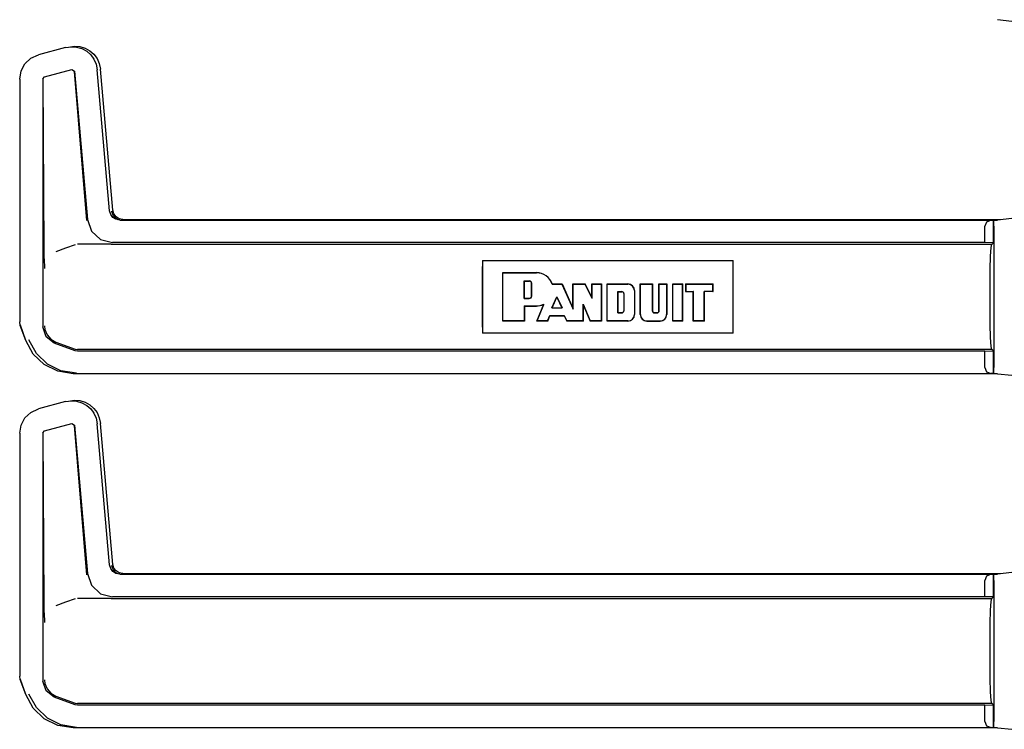
# Model space of a CAD drawing. Extents: x 18 to 64, y 15 to 129.
# Drawn here: x 48 to 53, y 46 to 49 of the extents above; entities that cross this region are included whole.
import ezdxf

# ---------------------------------------------------------------- set-up
doc = ezdxf.new("R2010")
doc.units = 0
doc.header["$MEASUREMENT"] = 0
doc.layers.add('TFR-TRI', color=7, linetype='CONTINUOUS')

msp = doc.modelspace()

# ---------------------------------------------------------------- linework, layer by layer
at = {"layer": 'TFR-TRI', "color": 113, "linetype": 'CONTINUOUS'}
for p, q in [((53.2702, 49.1512), (53.3413, 49.1439)), ((48.6791, 49.0159), (48.7062, 49.0201)), ((48.7062, 49.0201), (48.7337, 49.0182)), ((48.4915, 48.9604), (48.5292, 48.9776)), ((48.6635, 49.0136), (48.5292, 48.9776)), ((48.6635, 49.0136), (48.6905, 49.0177)), ((48.6905, 49.0177), (48.718, 49.0158)), ((48.718, 49.0158), (48.7443, 49.008)), ((48.7337, 49.0182), (48.7599, 49.0104)), ((48.7443, 49.008), (48.7678, 48.995)), ((48.7599, 49.0104), (48.7835, 48.9974)), ((48.7678, 48.995), (48.7875, 48.9778)), ((48.7835, 48.9974), (48.8031, 48.9801)), ((48.7875, 48.9778), (48.8032, 48.9567)), ((48.8031, 48.9801), (48.8189, 48.959)), ((48.4435, 48.8978), (48.4624, 48.933)), ((48.4624, 48.933), (48.4915, 48.9604)), ((48.8032, 48.9567), (48.8145, 48.9317)), ((48.8145, 48.9317), (48.8203, 48.9038)), ((48.8189, 48.959), (48.8302, 48.9341)), ((48.8302, 48.9341), (48.8359, 48.9061)), ((48.4366, 48.8569), (48.4435, 48.8978)), ((48.559, 48.8687), (48.695, 48.9051)), ((48.695, 48.9051), (48.7076, 48.8963)), ((48.7067, 48.8951), (48.7666, 48.1578)), ((48.7076, 48.8963), (48.7717, 48.1633)), ((48.8813, 48.2066), (48.8203, 48.9038)), ((48.8969, 48.2089), (48.8359, 48.9061)), ((48.4366, 48.8569), (48.4366, 47.6573)), ((48.5516, 48.859), (48.559, 48.8687)), ((48.5516, 48.859), (48.5516, 47.6324)), ((48.558, 48.0186), (48.5528, 48.8581)), ((48.8864, 48.1884), (48.8813, 48.2066)), ((48.8926, 48.2025), (48.8925, 48.2041)), ((48.8935, 48.1975), (48.8926, 48.2025)), ((48.8999, 48.182), (48.8935, 48.1975)), ((48.9021, 48.1908), (48.8969, 48.2089)), ((48.9129, 48.1764), (48.9021, 48.1908)), ((48.7717, 48.1633), (48.7918, 48.1056)), ((48.8973, 48.1741), (48.8864, 48.1884)), ((48.9125, 48.1645), (48.8973, 48.1741)), ((48.911, 48.1694), (48.8999, 48.182)), ((48.9237, 48.1624), (48.911, 48.1694)), ((48.931, 48.161), (48.9125, 48.1645)), ((48.9282, 48.1669), (48.9129, 48.1764)), ((48.9467, 48.1633), (48.9282, 48.1669)), ((48.931, 48.161), (53.2702, 48.161)), ((48.9467, 48.1633), (53.2859, 48.1633)), ((53.2169, 48.1507), (53.2078, 48.1299)), ((53.2389, 48.1599), (53.2169, 48.1507)), ((53.2389, 48.1599), (53.2508, 48.1603)), ((53.2508, 48.1603), (53.2508, 48.0479)), ((53.2511, 48.1603), (53.2508, 48.1603)), ((53.2516, 48.1599), (53.2511, 48.1603)), ((53.2511, 48.0479), (53.2511, 48.1603)), ((53.2528, 48.1299), (53.2516, 48.1599)), ((53.3413, 48.1682), (53.2702, 48.161)), ((48.7918, 48.1056), (48.8369, 48.0642)), ((53.2078, 48.0493), (53.2078, 48.1299)), ((53.2528, 48.1299), (53.2528, 47.4323)), ((48.8369, 48.0642), (48.8962, 48.0493)), ((53.2078, 48.0493), (48.8962, 48.0493)), ((53.2508, 48.0479), (53.2078, 48.0493)), ((53.2426, 48.0411), (53.2511, 48.0479)), ((53.2511, 48.0479), (53.2508, 48.0479)), ((48.5584, 47.9876), (48.558, 48.0186)), ((48.6632, 48.0216), (48.6159, 48.0043)), ((48.7108, 48.039), (48.6632, 48.0216)), ((48.8842, 48.0411), (48.7228, 48.0411)), ((48.8845, 48.0411), (48.8842, 48.0411)), ((48.8848, 48.0411), (48.8845, 48.0411)), ((48.8858, 48.0411), (48.8848, 48.0411)), ((48.887, 48.0411), (48.8858, 48.0411)), ((48.8886, 48.0411), (48.887, 48.0411)), ((48.8886, 48.0411), (53.2426, 48.0411)), ((53.2364, 47.9825), (53.2392, 48.0259)), ((53.2392, 48.0259), (53.2426, 48.0411)), ((48.5594, 47.954), (48.5584, 47.9876)), ((48.5601, 47.9373), (48.5594, 47.954)), ((50.7245, 47.9611), (50.7235, 47.9043)), ((50.7245, 47.9611), (51.9632, 47.9611)), ((50.7245, 47.9611), (50.7245, 47.6011)), ((51.9643, 47.9043), (51.9632, 47.9611)), ((51.9632, 47.6011), (51.9632, 47.9611)), ((53.2345, 47.9176), (53.2364, 47.9825)), ((48.5607, 47.9234), (48.5601, 47.9373)), ((48.5608, 47.9212), (48.5607, 47.9234)), ((48.5608, 47.921), (48.5608, 47.9212)), ((50.7235, 47.9043), (50.7231, 47.8411)), ((50.8245, 47.661), (50.8245, 47.9011)), ((50.8255, 47.9), (50.8245, 47.9011)), ((50.8245, 47.9011), (50.9912, 47.9011)), ((50.8255, 47.9), (50.9912, 47.9)), ((50.8255, 47.6621), (50.8255, 47.9)), ((51.9646, 47.8411), (51.9643, 47.9043)), ((53.2338, 47.8411), (53.2345, 47.9176)), ((50.9313, 47.8599), (50.9558, 47.8599)), ((50.9313, 47.8599), (50.9324, 47.8589)), ((50.9313, 47.7734), (50.9313, 47.8599)), ((50.9324, 47.7744), (50.9324, 47.8589)), ((50.9324, 47.8589), (50.9558, 47.8589)), ((50.7231, 47.8411), (50.7231, 47.7211)), ((50.9675, 47.7862), (50.9675, 47.8471)), ((50.9686, 47.7862), (50.9686, 47.8471)), ((51.0685, 47.8438), (51.0693, 47.8448)), ((51.0685, 47.8438), (51.0707, 47.8438)), ((51.0693, 47.8448), (51.1179, 47.8448)), ((51.0707, 47.8438), (51.1172, 47.8438)), ((51.1172, 47.8438), (51.1179, 47.8448)), ((51.1172, 47.8438), (51.1726, 47.7203)), ((51.1179, 47.8448), (51.1716, 47.7252)), ((51.1716, 47.7252), (51.1716, 47.8448)), ((51.1726, 47.8438), (51.1716, 47.8448)), ((51.1716, 47.8448), (51.233, 47.8448)), ((51.1726, 47.7203), (51.1726, 47.8438)), ((51.1726, 47.8438), (51.2323, 47.8438)), ((51.2323, 47.8438), (51.233, 47.8448)), ((51.2664, 47.7737), (51.2323, 47.8438)), ((51.2654, 47.7782), (51.233, 47.8448)), ((51.2664, 47.8438), (51.2654, 47.8448)), ((51.2654, 47.7782), (51.2654, 47.8448)), ((51.2654, 47.8448), (51.3123, 47.8448)), ((51.2664, 47.7737), (51.2664, 47.8438)), ((51.2664, 47.8438), (51.3112, 47.8438)), ((51.3112, 47.8438), (51.3123, 47.8448)), ((51.3112, 47.8438), (51.3112, 47.6621)), ((51.3123, 47.8448), (51.3123, 47.661)), ((51.3404, 47.8448), (51.4436, 47.8448)), ((51.3415, 47.8438), (51.3404, 47.8448)), ((51.3404, 47.661), (51.3404, 47.8448)), ((51.3415, 47.8438), (51.4436, 47.8438)), ((51.3415, 47.6621), (51.3415, 47.8438)), ((51.3937, 47.7022), (51.3937, 47.8075)), ((51.3937, 47.8075), (51.4135, 47.8075)), ((51.3937, 47.8075), (51.3948, 47.8064)), ((51.3948, 47.7033), (51.3948, 47.8064)), ((51.3948, 47.8064), (51.4135, 47.8064)), ((51.4754, 47.812), (51.4754, 47.6939)), ((51.4764, 47.812), (51.4764, 47.6939)), ((51.5046, 47.6939), (51.5046, 47.8448)), ((51.5056, 47.8438), (51.5046, 47.8448)), ((51.5046, 47.8448), (51.5652, 47.8448)), ((51.5056, 47.6939), (51.5056, 47.8438)), ((51.5056, 47.8438), (51.5642, 47.8438)), ((51.5642, 47.8438), (51.5652, 47.8448)), ((51.5642, 47.8438), (51.5642, 47.7126)), ((51.5652, 47.8448), (51.5652, 47.7126)), ((51.5972, 47.8448), (51.6356, 47.8448)), ((51.5983, 47.8438), (51.5972, 47.8448)), ((51.5972, 47.7126), (51.5972, 47.8448)), ((51.5983, 47.7126), (51.5983, 47.8438)), ((51.5983, 47.8438), (51.6345, 47.8438)), ((51.6345, 47.8438), (51.6356, 47.8448)), ((51.6345, 47.8438), (51.6345, 47.6939)), ((51.6356, 47.8448), (51.6356, 47.6939)), ((51.6652, 47.8448), (51.7145, 47.8448)), ((51.6652, 47.661), (51.6652, 47.8448)), ((51.6663, 47.8438), (51.6652, 47.8448)), ((51.6663, 47.8438), (51.7134, 47.8438)), ((51.6663, 47.6621), (51.6663, 47.8438)), ((51.7134, 47.8438), (51.7145, 47.8448)), ((51.7134, 47.6621), (51.7134, 47.8438)), ((51.7145, 47.661), (51.7145, 47.8448)), ((51.7296, 47.8438), (51.7285, 47.8448)), ((51.7285, 47.8448), (51.7285, 47.8073)), ((51.7285, 47.8448), (51.8646, 47.8448)), ((51.7296, 47.8083), (51.7285, 47.8073)), ((51.7285, 47.8073), (51.7661, 47.8073)), ((51.7296, 47.8438), (51.8635, 47.8438)), ((51.7296, 47.8438), (51.7296, 47.8083)), ((51.7296, 47.8083), (51.7671, 47.8083)), ((51.7671, 47.8083), (51.7661, 47.8073)), ((51.7661, 47.661), (51.7661, 47.8073)), ((51.7671, 47.6621), (51.7671, 47.8083)), ((51.8635, 47.8083), (51.8213, 47.8083)), ((51.8213, 47.8083), (51.8223, 47.8073)), ((51.8213, 47.6621), (51.8213, 47.8083)), ((51.8646, 47.8073), (51.8223, 47.8073)), ((51.8223, 47.661), (51.8223, 47.8073)), ((51.8635, 47.8438), (51.8646, 47.8448)), ((51.8635, 47.8083), (51.8635, 47.8438)), ((51.8635, 47.8083), (51.8646, 47.8073)), ((51.8646, 47.8073), (51.8646, 47.8448)), ((51.9646, 47.7211), (51.9646, 47.8411)), ((53.2338, 47.7211), (53.2338, 47.8411)), ((50.9313, 47.7734), (50.9324, 47.7744)), ((50.9313, 47.7734), (50.9558, 47.7734)), ((50.9324, 47.7744), (50.9558, 47.7744)), ((51.0682, 47.7263), (51.0929, 47.7819)), ((51.0698, 47.7273), (51.0929, 47.7793)), ((51.0929, 47.7819), (51.1178, 47.7263)), ((51.0929, 47.7819), (51.0929, 47.7793)), ((51.0929, 47.7793), (51.1162, 47.7273)), ((51.2664, 47.7737), (51.2654, 47.7782)), ((51.4229, 47.7971), (51.4229, 47.7126)), ((51.4239, 47.7971), (51.4239, 47.7126)), ((50.7231, 47.7211), (50.7235, 47.6578)), ((50.9313, 47.737), (50.9324, 47.736)), ((50.9313, 47.737), (50.9313, 47.6621)), ((50.9313, 47.737), (50.9912, 47.737)), ((50.9324, 47.736), (50.9912, 47.736)), ((50.9324, 47.736), (50.9324, 47.661)), ((50.9928, 47.661), (51.0274, 47.7444)), ((50.9944, 47.6621), (51.0282, 47.7437)), ((51.0232, 47.7437), (51.0254, 47.744)), ((51.0254, 47.744), (51.0264, 47.7442)), ((51.0264, 47.7442), (51.0274, 47.7444)), ((51.0282, 47.7437), (51.0274, 47.7444)), ((51.0682, 47.7263), (51.0698, 47.7273)), ((51.0682, 47.7263), (51.1178, 47.7263)), ((51.0698, 47.7273), (51.1162, 47.7273)), ((51.1178, 47.7263), (51.1162, 47.7273)), ((51.1726, 47.7203), (51.1716, 47.7252)), ((51.2221, 47.6621), (51.2221, 47.7443)), ((51.2221, 47.7443), (51.2576, 47.6621)), ((51.2221, 47.7443), (51.2232, 47.7393)), ((51.2232, 47.661), (51.2232, 47.7393)), ((51.2232, 47.7393), (51.2569, 47.661)), ((51.9643, 47.6578), (51.9646, 47.7211)), ((53.2345, 47.6445), (53.2338, 47.7211)), ((48.4396, 47.6403), (48.4366, 47.6573)), ((50.7235, 47.6578), (50.7245, 47.6011)), ((50.8255, 47.6621), (50.8245, 47.661)), ((50.9324, 47.661), (50.8245, 47.661)), ((50.9313, 47.6621), (50.8255, 47.6621)), ((50.9313, 47.6621), (50.9324, 47.661)), ((50.9944, 47.6621), (50.9928, 47.661)), ((51.047, 47.661), (50.9928, 47.661)), ((51.0463, 47.6621), (50.9944, 47.6621)), ((51.0463, 47.6621), (51.0575, 47.6886)), ((51.0463, 47.6621), (51.047, 47.661)), ((51.047, 47.661), (51.0582, 47.6875)), ((51.0575, 47.6886), (51.1287, 47.6886)), ((51.0575, 47.6886), (51.0582, 47.6875)), ((51.0582, 47.6875), (51.128, 47.6875)), ((51.1287, 47.6886), (51.128, 47.6875)), ((51.128, 47.6875), (51.141, 47.661)), ((51.1287, 47.6886), (51.1416, 47.6621)), ((51.1416, 47.6621), (51.141, 47.661)), ((51.2232, 47.661), (51.141, 47.661)), ((51.2221, 47.6621), (51.1416, 47.6621)), ((51.2221, 47.6621), (51.2232, 47.661)), ((51.2576, 47.6621), (51.2569, 47.661)), ((51.3123, 47.661), (51.2569, 47.661)), ((51.3112, 47.6621), (51.2576, 47.6621)), ((51.3112, 47.6621), (51.3123, 47.661)), ((51.3415, 47.6621), (51.3404, 47.661)), ((51.4436, 47.661), (51.3404, 47.661)), ((51.4436, 47.6621), (51.3415, 47.6621)), ((51.3937, 47.7022), (51.3948, 47.7033)), ((51.3937, 47.7022), (51.4135, 47.7022)), ((51.3948, 47.7033), (51.4135, 47.7033)), ((51.5374, 47.6621), (51.6028, 47.6621)), ((51.5374, 47.661), (51.6028, 47.661)), ((51.5746, 47.7033), (51.5878, 47.7033)), ((51.5746, 47.7022), (51.5878, 47.7022)), ((51.6663, 47.6621), (51.6652, 47.661)), ((51.7145, 47.661), (51.6652, 47.661)), ((51.7134, 47.6621), (51.6663, 47.6621)), ((51.7134, 47.6621), (51.7145, 47.661)), ((51.7671, 47.6621), (51.7661, 47.661)), ((51.8223, 47.661), (51.7661, 47.661)), ((51.8213, 47.6621), (51.7671, 47.6621)), ((51.8213, 47.6621), (51.8223, 47.661)), ((51.9632, 47.6011), (51.9643, 47.6578)), ((48.4667, 47.5657), (48.4396, 47.6403)), ((48.4677, 47.5661), (48.4406, 47.6406)), ((48.567, 47.5837), (48.5516, 47.6324)), ((48.5599, 47.6377), (48.5599, 47.6361)), ((48.5599, 47.6361), (48.5617, 47.6201)), ((48.5617, 47.6201), (48.5722, 47.5935)), ((53.2364, 47.5797), (53.2345, 47.6445)), ((48.5035, 47.4986), (48.4667, 47.5657)), ((48.5192, 47.501), (48.4823, 47.5681)), ((48.6075, 47.5526), (48.567, 47.5837)), ((48.5722, 47.5935), (48.5909, 47.572)), ((48.5909, 47.572), (48.6157, 47.5578)), ((51.9632, 47.6011), (50.7245, 47.6011)), ((53.2392, 47.5363), (53.2364, 47.5797)), ((48.7108, 47.515), (48.6075, 47.5526)), ((48.6158, 47.5578), (48.6157, 47.5578)), ((48.6158, 47.5578), (48.7108, 47.5232)), ((48.7108, 47.5232), (48.7228, 47.5211)), ((48.7228, 47.5129), (48.7108, 47.515)), ((53.2426, 47.5211), (48.7228, 47.5211)), ((53.2078, 47.5129), (48.7228, 47.5129)), ((53.2078, 47.5129), (53.2508, 47.5143)), ((53.2078, 47.4323), (53.2078, 47.5129)), ((53.2426, 47.5211), (53.2392, 47.5363)), ((53.2511, 47.5143), (53.2426, 47.5211)), ((53.2508, 47.5143), (53.2508, 47.4019)), ((53.2508, 47.5143), (53.2511, 47.5143)), ((53.2511, 47.4019), (53.2511, 47.5143)), ((48.5581, 47.4464), (48.5035, 47.4986)), ((48.5738, 47.4488), (48.5192, 47.501)), ((48.6244, 47.4134), (48.5581, 47.4464)), ((48.64, 47.4157), (48.5738, 47.4488)), ((48.7015, 47.4012), (48.6244, 47.4134)), ((48.7172, 47.4035), (48.64, 47.4157)), ((53.2078, 47.4323), (53.2169, 47.4114)), ((53.2516, 47.4023), (53.2528, 47.4323)), ((53.2702, 47.4012), (48.7015, 47.4012)), ((53.2169, 47.4114), (53.2389, 47.4023)), ((53.2508, 47.4019), (53.2389, 47.4023)), ((53.2508, 47.4019), (53.2511, 47.4019)), ((53.2511, 47.4019), (53.2516, 47.4023)), ((53.2702, 47.4012), (53.3413, 47.3939)), ((48.6635, 47.2635), (48.6905, 47.2677)), ((48.6791, 47.2659), (48.7062, 47.27)), ((48.6905, 47.2677), (48.718, 47.2658)), ((48.7062, 47.27), (48.7337, 47.2682)), ((48.7337, 47.2682), (48.7599, 47.2604)), ((48.4915, 47.2103), (48.5292, 47.2276)), ((48.6635, 47.2635), (48.5292, 47.2276)), ((48.718, 47.2658), (48.7443, 47.258)), ((48.7443, 47.258), (48.7678, 47.245)), ((48.7599, 47.2604), (48.7835, 47.2473)), ((48.7678, 47.245), (48.7875, 47.2278)), ((48.7835, 47.2473), (48.8031, 47.2301)), ((48.7875, 47.2278), (48.8032, 47.2067)), ((48.8031, 47.2301), (48.8189, 47.209)), ((48.4435, 47.1478), (48.4624, 47.1829)), ((48.4624, 47.1829), (48.4915, 47.2103)), ((48.8032, 47.2067), (48.8145, 47.1817)), ((48.8145, 47.1817), (48.8203, 47.1538)), ((48.8189, 47.209), (48.8302, 47.184)), ((48.8302, 47.184), (48.8359, 47.1561)), ((48.4366, 47.1069), (48.4435, 47.1478)), ((48.559, 47.1187), (48.695, 47.1551)), ((48.695, 47.1551), (48.7076, 47.1463)), ((48.7067, 47.1451), (48.7666, 46.4078)), ((48.7076, 47.1463), (48.7717, 46.4133)), ((48.8813, 46.4566), (48.8203, 47.1538)), ((48.8969, 46.4589), (48.8359, 47.1561)), ((48.4366, 47.1069), (48.4366, 45.9073)), ((48.5516, 47.109), (48.559, 47.1187)), ((48.5516, 47.109), (48.5516, 45.8824)), ((48.558, 46.2686), (48.5528, 47.1081)), ((48.8864, 46.4384), (48.8813, 46.4566)), ((48.8973, 46.4241), (48.8864, 46.4384)), ((48.8926, 46.4525), (48.8925, 46.4541)), ((48.8935, 46.4475), (48.8926, 46.4525)), ((48.8999, 46.4319), (48.8935, 46.4475)), ((48.9021, 46.4408), (48.8969, 46.4589)), ((48.9129, 46.4264), (48.9021, 46.4408)), ((48.7717, 46.4133), (48.7918, 46.3555)), ((48.9125, 46.4145), (48.8973, 46.4241)), ((48.911, 46.4194), (48.8999, 46.4319)), ((48.9237, 46.4124), (48.911, 46.4194)), ((48.931, 46.4109), (48.9125, 46.4145)), ((48.9282, 46.4169), (48.9129, 46.4264)), ((48.9467, 46.4133), (48.9282, 46.4169)), ((48.931, 46.4109), (53.2702, 46.4109)), ((48.9467, 46.4133), (53.2859, 46.4133)), ((53.2169, 46.4007), (53.2078, 46.3799)), ((53.2389, 46.4099), (53.2169, 46.4007)), ((53.2389, 46.4099), (53.2508, 46.4103)), ((53.2511, 46.4103), (53.2508, 46.4103)), ((53.2508, 46.4103), (53.2508, 46.2979)), ((53.2516, 46.4099), (53.2511, 46.4103)), ((53.2511, 46.2979), (53.2511, 46.4103)), ((53.2528, 46.3799), (53.2516, 46.4099)), ((53.3413, 46.4182), (53.2702, 46.4109)), ((48.7918, 46.3555), (48.8369, 46.3142)), ((53.2078, 46.2993), (53.2078, 46.3799)), ((53.2528, 46.3799), (53.2528, 45.6822)), ((48.8369, 46.3142), (48.8962, 46.2993)), ((53.2078, 46.2993), (48.8962, 46.2993)), ((53.2508, 46.2979), (53.2078, 46.2993)), ((53.2426, 46.2911), (53.2511, 46.2979)), ((53.2511, 46.2979), (53.2508, 46.2979)), ((48.5584, 46.2376), (48.558, 46.2686)), ((48.6632, 46.2716), (48.6159, 46.2542)), ((48.7108, 46.2889), (48.6632, 46.2716)), ((48.8842, 46.2911), (48.7228, 46.2911)), ((48.8845, 46.2911), (48.8842, 46.2911)), ((48.8848, 46.2911), (48.8845, 46.2911)), ((48.8858, 46.2911), (48.8848, 46.2911)), ((48.887, 46.2911), (48.8858, 46.2911)), ((48.8886, 46.2911), (48.887, 46.2911)), ((48.8886, 46.2911), (53.2426, 46.2911)), ((53.2364, 46.2325), (53.2392, 46.2758)), ((53.2392, 46.2758), (53.2426, 46.2911)), ((48.5594, 46.204), (48.5584, 46.2376)), ((48.5601, 46.1873), (48.5594, 46.204)), ((53.2345, 46.1676), (53.2364, 46.2325)), ((48.5607, 46.1734), (48.5601, 46.1873)), ((48.5608, 46.1712), (48.5607, 46.1734)), ((48.5608, 46.171), (48.5608, 46.1712)), ((53.2338, 46.0911), (53.2345, 46.1676)), ((53.2338, 45.9711), (53.2338, 46.0911)), ((53.2345, 45.8945), (53.2338, 45.9711)), ((48.4396, 45.8902), (48.4366, 45.9073)), ((48.4667, 45.8157), (48.4396, 45.8902)), ((48.4677, 45.8161), (48.4406, 45.8906)), ((48.567, 45.8337), (48.5516, 45.8824)), ((48.5599, 45.8877), (48.5599, 45.8861)), ((48.5599, 45.8861), (48.5617, 45.87)), ((48.5617, 45.87), (48.5722, 45.8435)), ((53.2364, 45.8296), (53.2345, 45.8945)), ((48.5035, 45.7486), (48.4667, 45.8157)), ((48.5192, 45.7509), (48.4823, 45.8181)), ((48.6075, 45.8026), (48.567, 45.8337)), ((48.5722, 45.8435), (48.5909, 45.8219)), ((48.5909, 45.8219), (48.6157, 45.8078)), ((48.6158, 45.8078), (48.6157, 45.8078)), ((48.6158, 45.8078), (48.7108, 45.7732)), ((53.2392, 45.7863), (53.2364, 45.8296)), ((48.7108, 45.765), (48.6075, 45.8026)), ((48.7108, 45.7732), (48.7228, 45.7711)), ((48.7228, 45.7628), (48.7108, 45.765)), ((53.2426, 45.7711), (48.7228, 45.7711)), ((53.2078, 45.7628), (48.7228, 45.7628)), ((53.2078, 45.7628), (53.2508, 45.7642)), ((53.2078, 45.6822), (53.2078, 45.7628)), ((53.2426, 45.7711), (53.2392, 45.7863)), ((53.2511, 45.7642), (53.2426, 45.7711)), ((53.2508, 45.7642), (53.2508, 45.6519)), ((53.2508, 45.7642), (53.2511, 45.7642)), ((53.2511, 45.6519), (53.2511, 45.7642)), ((48.5581, 45.6964), (48.5035, 45.7486)), ((48.5738, 45.6987), (48.5192, 45.7509)), ((48.6244, 45.6634), (48.5581, 45.6964)), ((48.64, 45.6657), (48.5738, 45.6987)), ((48.7015, 45.6512), (48.6244, 45.6634)), ((48.7172, 45.6535), (48.64, 45.6657)), ((53.2078, 45.6822), (53.2169, 45.6614)), ((53.2169, 45.6614), (53.2389, 45.6522)), ((53.2516, 45.6522), (53.2528, 45.6822)), ((53.2702, 45.6512), (48.7015, 45.6512)), ((53.2508, 45.6519), (53.2389, 45.6522)), ((53.2508, 45.6519), (53.2511, 45.6519)), ((53.2511, 45.6519), (53.2516, 45.6522)), ((53.2702, 45.6512), (53.3413, 45.6439))]:
    msp.add_line(p, q, dxfattribs=at)
for centre, radius, start, end in [((50.991, 47.8185), 0.0825, 18.553, 89.89), ((50.991, 47.8185), 0.0815, 18.0241, 89.89), ((50.9558, 47.8471), 0.0128, 0, 90), ((50.9558, 47.8471), 0.0117, 0, 90), ((51.4135, 47.7971), 0.0104, 0, 90), ((51.4135, 47.7971), 0.00938, 0, 90), ((51.4436, 47.812), 0.0328, 0, 90), ((51.4436, 47.812), 0.0318, 0, 90), ((50.9558, 47.7862), 0.0128, 270, 0), ((50.9558, 47.7862), 0.0117, 270, 0), ((50.991, 47.8185), 0.0825, 270.11, 296.1393), ((50.991, 47.8185), 0.0815, 270.1114, 293.27), ((51.4135, 47.7126), 0.00938, 270, 0), ((51.4135, 47.7126), 0.0104, 270, 0), ((51.5746, 47.7126), 0.0104, 180, 270), ((51.5746, 47.7126), 0.00938, 180, 270), ((51.5878, 47.7126), 0.00938, 270, 0), ((51.5878, 47.7126), 0.0104, 270, 0), ((51.4436, 47.6939), 0.0328, 270, 0), ((51.4436, 47.6939), 0.0318, 270, 0), ((51.5374, 47.6939), 0.0328, 180, 270), ((51.5374, 47.6939), 0.0318, 180, 270), ((51.6028, 47.6939), 0.0318, 270, 0), ((51.6028, 47.6939), 0.0328, 270, 0)]:
    msp.add_arc(centre, radius, start, end, dxfattribs=at)

doc.saveas('drawing.dxf')
